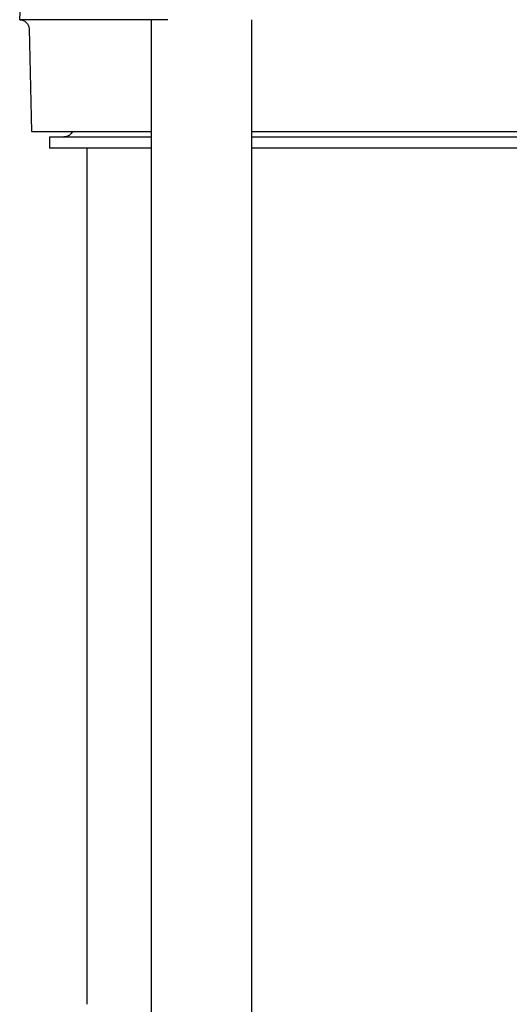
# Model space of a CAD drawing. Units: millimetres. Extents: x -1204 to 2497, y -1581 to 1820.
# Drawn here: x 1213 to 1266, y -349 to -243 of the extents above; entities that cross this region are included whole.
import ezdxf

# ---------------------------------------------------------------- set-up
doc = ezdxf.new("R2010")
doc.units = ezdxf.units.MM
doc.layers.add('BM_Visible', color=7, linetype='Continuous')

# ---------------------------------------------------------------- blocks, each defined once
blk = doc.blocks.new('bok 2')
at = {"layer": 'BM_Visible'}
for p, q in [((-83.2, 249.35), (-82.44, 263.93)), ((-79.81, 249.35), (-83.2, 249.35)), ((-67.29, 249.35), (-79.81, 249.35)), ((-69.04, 43.41), (-69.04, 249.35)), ((-58.24, 42.76), (-58.24, 249.35)), ((-82.2, 248.38), (-81.92, 237.35)), ((-81.92, 237.35), (-69.04, 237.35)), ((-58.24, 237.35), (0, 237.35)), ((-80, 236.75), (-69.04, 236.75)), ((-80, 236.75), (-80, 235.55)), ((-58.24, 236.75), (0, 236.75)), ((-69.04, 235.55), (-80, 235.55)), ((-76, 235.55), (-76, 143.5)), ((0, 235.55), (-58.24, 235.55))]:
    blk.add_line(p, q, dxfattribs=at)
at = {"layer": 'BM_Visible', "extrusion": (1.83697e-16, -2.29555e-31, -1)}
blk.add_arc((83.2, 248.35), 1, 90.2383, 178.4996, dxfattribs=at)
at = {"layer": 'BM_Visible', "extrusion": (1.83697e-16, 0, -1)}
blk.add_arc((78.45, 237.75), 1, 203.5787, 269.9998, dxfattribs=at)
at = {"layer": 'BM_Visible'}
blk.add_open_spline([(-83.2, 249.35), (-83.2, 249.35), (-83.2, 249.35), (-83.2, 249.35), (-83.2, 249.35), (-83.2, 249.35), (-83.2, 249.35), (-83.2, 249.35)], degree=3, knots=[0.5, 0.5, 0.5, 0.5, 0.6428571, 0.7142857, 0.7857143, 0.8571429, 1, 1, 1, 1], dxfattribs=at)

msp = doc.modelspace()

# ---------------------------------------------------------------- block references
msp.add_blockref('bok 2', (1296.53, -492.25))

doc.saveas('drawing.dxf')
